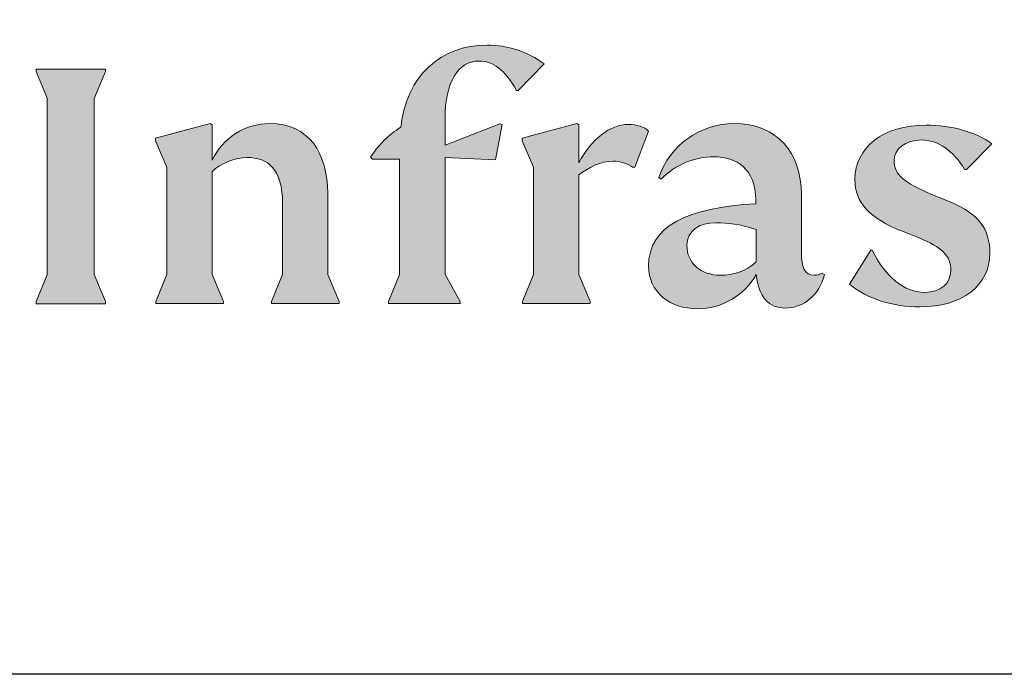
# Model space of a CAD drawing. Units: millimetres. Extents: x 0 to 2100, y 0 to 1485.
# Drawn here: x 1089 to 1170, y 0 to 54 of the extents above; entities that cross this region are included whole.
import ezdxf
from ezdxf.enums import TextEntityAlignment as Align

# ---------------------------------------------------------------- set-up
doc = ezdxf.new("R2010")
doc.units = ezdxf.units.MM
doc.header["$LTSCALE"] = 21
doc.header["$MEASUREMENT"] = 0
doc.layers.add('Logolayer', color=175, linetype='Continuous', lineweight=15)
doc.layers.add('Teksti', color=5, linetype='Continuous')
doc.styles.add('Huom', font='calibri.ttf')

# ---------------------------------------------------------------- blocks, each defined once
blk = doc.blocks.new('OTSIKK-S')
at = {"layer": 'Logolayer'}
h = blk.add_hatch(color=256, dxfattribs=at)
h.dxf.hatch_style = 1
edge = h.paths.add_edge_path()
edge.add_line((-195.2340523111979, 8.467298811802708), (-194.4083150255088, 8.428176162624808))
edge.add_line((-194.4083150255088, 8.428176162624808), (-194.3009070770672, 9.005068279798717))
edge.add_line((-194.3009070770672, 9.005068279798722), (-194.3373490965733, 9.016567882922324))
edge.add_line((-194.3373490965733, 9.016567882922326), (-195.234052311198, 8.667749443266477))
edge.add_line((-195.2340523111979, 8.667749443266475), (-195.2340523111979, 9.107243063693645))
edge.add_spline(control_points=[(-195.2340523111979, 9.107243063693646), (-195.2340523111979, 9.698743063693588), (-195.0204550889757, 10.04660139702694), (-194.6786995334202, 10.04660139702694)], knot_values=[0, 0, 0, 0, 1, 1, 1, 1], degree=3, periodic=0)
edge.add_spline(control_points=[(-194.6786995334202, 10.04660139702694), (-194.4467939778646, 10.04660139702694), (-194.2576078667534, 9.906706952582496), (-194.0623189778646, 9.564481952582423)], knot_values=[0, 0, 0, 0, 1, 1, 1, 1], degree=3, periodic=0)
edge.add_line((-194.0623189778646, 9.564481952582423), (-194.0378058798799, 9.564522199224953))
edge.add_line((-194.0378058798799, 9.56452219922495), (-193.6103454923901, 9.999518783175482))
edge.add_arc((-194.5556588629175, 8.710836002658501), 1.598224226226952, 53.73808697457875, 89.59774782422897)
edge.add_spline(control_points=[(-194.5444384223091, 10.30902084147137), (-195.313388422309, 10.30902084147137), (-195.862638422309, 9.796387508138071), (-195.9602828667535, 8.96030695258241)], knot_values=[0, 0, 0, 0, 1, 1, 1, 1], degree=3, periodic=0)
edge.add_spline(control_points=[(-195.9602828667535, 8.96030695258241), (-196.1738800889757, 8.826045841471375), (-196.302038422309, 8.69178473036021), (-196.455077311198, 8.472084730360232)], knot_values=[0, 0, 0, 0, 1, 1, 1, 1], degree=3, periodic=0)
edge.add_line((-196.455077311198, 8.472084730360232), (-196.424128542948, 8.437759046265578))
edge.add_line((-196.424128542948, 8.437759046265585), (-195.9785912000868, 8.436422153091833))
edge.add_line((-195.9785912000868, 8.43642215309183), (-195.9785912000868, 6.550230033345279))
edge.add_line((-195.9785912000868, 6.55023003334529), (-196.1590073005977, 6.109942916583149))
edge.add_line((-196.1590073005976, 6.109942916583142), (-196.1590073005976, 6.07247657555815))
edge.add_line((-196.1590073005976, 6.07247657555815), (-194.9875797837055, 6.07247657555815))
edge.add_line((-194.9875797837055, 6.07247657555815), (-194.9875797837055, 6.10852909241382))
edge.add_line((-194.9875797837055, 6.10852909241382), (-195.234052311198, 6.551973708655841))
edge.add_line((-195.2340523111979, 6.55197370865585), (-195.2340523111979, 8.467298811802715))
h = blk.add_hatch(color=256, dxfattribs=at)
h.dxf.hatch_style = 1
h.paths.add_polyline_path([(-200.9784600305164, 9.434062109345973), (-200.7922378113388, 9.877506725587985), (-200.7922378113388, 9.913559242443656), (-201.9308290241568, 9.913559242443656), (-201.9308290241568, 9.876092901418662), (-201.7504129236459, 9.435805784656496), (-201.7504129236459, 6.546584316781786), (-201.9308290241568, 6.106297200019656), (-201.9308290241568, 6.068830858994664), (-200.7922378113388, 6.068830858994664), (-200.7922378113388, 6.104883375850334), (-200.9784600305164, 6.548327992092346)])
h = blk.add_hatch(color=256, dxfattribs=at)
h.dxf.hatch_style = 1
edge = h.paths.add_edge_path()
edge.add_spline(control_points=[(-199.0459191532947, 8.236611645829335), (-198.9107559853737, 8.3695671234049), (-198.6749355222653, 8.46598613586425), (-198.47434508294, 8.46598613586425)], knot_values=[0, 0, 0, 0, 0.993705217518752, 0.993705217518752, 0.993705217518752, 0.993705217518752], degree=3, periodic=0)
edge.add_spline(control_points=[(-198.47434508294, 8.46598613586425), (-198.1503484630043, 8.46598613586425), (-197.9120834063318, 8.289711544052953), (-197.8959257494987, 7.767009226869012)], knot_values=[0.03472683264914478, 0.03472683264914478, 0.03472683264914478, 0.03472683264914478, 1, 1, 1, 1], degree=3, periodic=0)
edge.add_line((-197.8959257494987, 7.767009226869012), (-197.8959257494987, 6.55023003334528))
edge.add_line((-197.8959257494987, 6.55023003334529), (-198.0763418500095, 6.10994291658315))
edge.add_line((-198.0763418500095, 6.109942916583142), (-198.0763418500095, 6.072476575558149))
edge.add_line((-198.0763418500095, 6.07247657555815), (-196.9651646414322, 6.07247657555815))
edge.add_line((-196.9651646414322, 6.07247657555815), (-196.9651646414322, 6.10852909241382))
edge.add_line((-196.9651646414322, 6.10852909241382), (-197.1513868606098, 6.551973708655842))
edge.add_line((-197.1513868606098, 6.55197370865585), (-197.1513868606098, 7.879593721332817))
edge.add_spline(control_points=[(-197.1513868606098, 7.87959372133302), (-197.1689666705261, 8.541177518603293), (-197.4525908271613, 9.02133891364202), (-198.1086478607178, 9.02133891364202)], knot_values=[0, 0, 0, 0, 0.9678102086590001, 0.9678102086590001, 0.9678102086590001, 0.9678102086590001], degree=3, periodic=0)
edge.add_arc((-198.1051716106712, 7.981582279875206), 1.039762444876948, 90.19155801235348, 154.7925404890335)
edge.add_line((-199.0459191532947, 8.424414079573749), (-199.0459191532947, 9.003772309141812))
edge.add_line((-199.0459191532947, 9.003772309141816), (-199.0814795963728, 9.020420190583492))
edge.add_line((-199.0814795963728, 9.02042019058349), (-199.9746280359933, 8.781248265096973))
edge.add_line((-199.9746280359933, 8.781248265096973), (-199.9746280359933, 8.740483000938502))
edge.add_line((-199.9746280359933, 8.740483000938502), (-199.7904580421835, 8.308559710862639))
edge.add_line((-199.7904580421836, 8.308559710862635), (-199.7904580421836, 6.550230033345281))
edge.add_line((-199.7904580421836, 6.55023003334529), (-199.9708741426944, 6.109942916583149))
edge.add_line((-199.9708741426944, 6.109942916583142), (-199.9708741426944, 6.07247657555815))
edge.add_line((-199.9708741426944, 6.07247657555815), (-198.8596969341171, 6.07247657555815))
edge.add_line((-198.8596969341171, 6.07247657555815), (-198.8596969341171, 6.10852909241382))
edge.add_line((-198.8596969341171, 6.10852909241382), (-199.0459191532947, 6.551973708655841))
edge.add_line((-199.0459191532947, 6.55197370865585), (-199.0459191532947, 8.236611645829337))
h = blk.add_hatch(color=256, dxfattribs=at)
h.dxf.hatch_style = 1
edge = h.paths.add_edge_path()
edge.add_spline(control_points=[(-193.0420845653383, 8.18020005194666), (-192.8951541412131, 8.301820014143205), (-192.6761235387798, 8.404998872884079), (-192.4813703148737, 8.404998872884079)], knot_values=[0, 0, 0, 0, 0.9972570636976297, 0.9972570636976297, 0.9972570636976297, 0.9972570636976297], degree=3, periodic=0)
edge.add_spline(control_points=[(-192.4813703148737, 8.404998872884079), (-192.3654175370959, 8.404998872884079), (-192.2555675370959, 8.374484983995186), (-192.1644953148736, 8.307354428439725)], knot_values=[0, 0, 0, 0, 1, 1, 1, 1], degree=3, periodic=0)
edge.add_line((-192.1644953148736, 8.307354428439725), (-192.1268321256917, 8.307354428439725))
edge.add_line((-192.1268321256916, 8.307354428439725), (-191.9016064259847, 8.899323872884167))
edge.add_spline(control_points=[(-191.9016064259847, 8.899323872884157), (-191.9692064259847, 8.96645442843962), (-192.0968953148736, 9.00917387288409), (-192.2311564259848, 9.00917387288409)], knot_values=[0, 0, 0, 0, 1, 1, 1, 1], degree=3, periodic=0)
edge.add_spline(control_points=[(-192.2311564259848, 9.00917387288409), (-192.5300638207981, 9.00917387288409), (-192.8401929245279, 8.766036846362066), (-193.042084565337, 8.376823370435547)], knot_values=[0.001997160757417404, 0.001997160757417404, 0.001997160757417404, 0.001997160757417404, 1, 1, 1, 1], degree=3, periodic=0)
edge.add_line((-193.0420845653383, 8.376823370433163), (-193.0420845653383, 9.003772309141805))
edge.add_line((-193.0420845653383, 9.003772309141816), (-193.0776450084164, 9.020420190583492))
edge.add_line((-193.0776450084163, 9.02042019058349), (-193.9707934480369, 8.781248265096973))
edge.add_line((-193.9707934480369, 8.781248265096973), (-193.9707934480369, 8.740483000938502))
edge.add_line((-193.9707934480369, 8.740483000938502), (-193.7866234542271, 8.308559710862657))
edge.add_line((-193.7866234542271, 8.308559710862655), (-193.7866234542271, 6.550230033345284))
edge.add_line((-193.7866234542271, 6.55023003334529), (-193.967039554738, 6.109942916583149))
edge.add_line((-193.967039554738, 6.109942916583142), (-193.967039554738, 6.07247657555815))
edge.add_line((-193.967039554738, 6.07247657555815), (-192.8558623461607, 6.07247657555815))
edge.add_line((-192.8558623461607, 6.07247657555815), (-192.8558623461607, 6.10852909241382))
edge.add_line((-192.8558623461607, 6.10852909241382), (-193.0420845653383, 6.551973708655841))
edge.add_line((-193.0420845653383, 6.55197370865585), (-193.0420845653383, 8.180200051946624))
h = blk.add_hatch(color=256, dxfattribs=at)
h.dxf.hatch_style = 1
edge = h.paths.add_edge_path()
edge.add_spline(control_points=[(-189.3998886159262, 7.861763801744254), (-189.3998886159262, 8.53964157952199), (-189.7838941714817, 9.021291579522018), (-190.5044913937039, 9.021291579522018)], knot_values=[0, 0, 0, 0, 1, 1, 1, 1], degree=3, periodic=0)
edge.add_arc((-190.5013894480283, 7.721441547218574), 1.299853733520135, 90.136729663955, 161.2656670096827)
edge.add_line((-191.7323743164686, 8.138929250291662), (-191.6946627080351, 8.111523207120266))
edge.add_arc((-190.8281540557014, 7.27083776099418), 1.207306615527895, 89.989775762215, 135.8665961915156, ccw=False)
edge.add_spline(control_points=[(-190.8279386159261, 8.478144357299808), (-190.4674052825928, 8.478144357299808), (-190.1444275048151, 8.28285546841097), (-190.1444275048151, 7.770222135077542)], knot_values=[0, 0, 0, 0, 1, 1, 1, 1], degree=3, periodic=0)
edge.add_line((-190.1444275048151, 7.770222135077542), (-190.144098893704, 7.70919435729986))
edge.add_line((-190.1440988937039, 7.709194357299868), (-190.144427504815, 7.709194357299866))
edge.add_spline(control_points=[(-190.1444275048151, 7.709194357299868), (-191.2551330603706, 7.642063801744277), (-191.902027504815, 7.355233246188726), (-191.902027504815, 6.68392769063314)], knot_values=[0, 0, 0, 0, 1, 1, 1, 1], degree=3, periodic=0)
edge.add_spline(control_points=[(-191.902027504815, 6.68392769063314), (-191.902027504815, 6.268938801744214), (-191.5541691714817, 5.988211023966434), (-191.1025636159261, 5.988211023966434)], knot_values=[0, 0, 0, 0, 1, 1, 1, 1], degree=3, periodic=0)
edge.add_arc((-191.1040731025332, 7.10032660063836), 1.11211660109277, 270.0777681389579, 330.3206256786043)
edge.add_spline(control_points=[(-190.1378552825928, 6.549666579521975), (-190.1017080603706, 6.171294357299841), (-189.9308302825928, 6.000416579521994), (-189.6623080603706, 6.000416579521994)], knot_values=[0, 0, 0, 0, 1, 1, 1, 1], degree=3, periodic=0)
edge.add_spline(control_points=[(-189.6623080603706, 6.000416579521994), (-189.3632719492595, 6.000416579521994), (-189.1003830603706, 6.214013801744311), (-189.0210469492595, 6.549666579521975)], knot_values=[0, 0, 0, 0, 1, 1, 1, 1], degree=3, periodic=0)
edge.add_line((-189.0210469492595, 6.549666579521975), (-189.0581330603706, 6.574077690633096))
edge.add_spline(control_points=[(-189.0581330603706, 6.574077690633096), (-189.0947497270372, 6.549666579521975), (-189.1369997270372, 6.537461023966414), (-189.1923941714817, 6.537461023966414)], knot_values=[0, 0, 0, 0, 1, 1, 1, 1], degree=3, periodic=0)
edge.add_spline(control_points=[(-189.1923941714817, 6.537461023966414), (-189.3449636159261, 6.537461023966414), (-189.3998886159262, 6.665619357299809), (-189.3998886159262, 6.909730468410888)], knot_values=[0, 0, 0, 0, 1, 1, 1, 1], degree=3, periodic=0)
edge.add_line((-189.3998886159262, 6.909730468410926), (-189.3998886159262, 7.861763801744262))
edge = h.paths.add_edge_path(flags=16)
edge.add_spline(control_points=[(-190.7974247270372, 7.397952690633196), (-190.6021358381483, 7.397952690633196), (-190.419052504815, 7.373541579522075), (-190.1444275048151, 7.288102690633152)], knot_values=[0, 0, 0, 0, 1, 1, 1, 1], degree=3, periodic=0)
edge.add_line((-190.1444275048151, 7.288102690633152), (-190.1418314770373, 7.288102690633152))
edge.add_line((-190.1418314770373, 7.288102690633152), (-190.1389396992595, 6.751058246188731))
edge.add_line((-190.1389396992595, 6.751058246188732), (-190.144427504815, 6.751058246188732))
edge.add_spline(control_points=[(-190.1444275048151, 6.751058246188732), (-190.309202504815, 6.598488801744216), (-190.5227997270373, 6.537461023966414), (-190.7237219492595, 6.537461023966414)], knot_values=[0, 0, 0, 0, 1, 1, 1, 1], degree=3, periodic=0)
edge.add_spline(control_points=[(-190.7237219492595, 6.537461023966414), (-191.0476386159261, 6.537461023966414), (-191.2734413937039, 6.738852690633172), (-191.2734413937039, 7.025683246188723)], knot_values=[0, 0, 0, 0, 1, 1, 1, 1], degree=3, periodic=0)
edge.add_spline(control_points=[(-191.2734413937039, 7.025683246188723), (-191.2734413937039, 7.269794357299802), (-191.0720497270372, 7.397952690633196), (-190.7974247270372, 7.397952690633196)], knot_values=[0, 0, 0, 0, 1, 1, 1, 1], degree=3, periodic=0)
h = blk.add_hatch(color=256, dxfattribs=at)
h.dxf.hatch_style = 1
edge = h.paths.add_edge_path()
edge.add_spline(control_points=[(-187.2518538720026, 7.855848068237345), (-187.733973316447, 8.057239734903973), (-187.8799705386692, 8.191500846015138), (-187.8799705386692, 8.411200846015097)], knot_values=[0, 0, 0, 0, 1, 1, 1, 1], degree=3, periodic=0)
edge.add_spline(control_points=[(-187.8799705386692, 8.411200846015097), (-187.8799705386692, 8.612123068237345), (-187.6973566497803, 8.75295640157068), (-187.4288344275581, 8.75295640157068)], knot_values=[0, 0, 0, 0, 1, 1, 1, 1], degree=3, periodic=0)
edge.add_spline(control_points=[(-187.4288344275581, 8.75295640157068), (-187.1664149831137, 8.75295640157068), (-186.9162010942247, 8.582078623792833), (-186.7265455386692, 8.27083695712616)], knot_values=[0, 0, 0, 0, 1, 1, 1, 1], degree=3, periodic=0)
edge.add_line((-186.7265455386692, 8.27083695712616), (-186.6959116752351, 8.27083695712616))
edge.add_line((-186.695911675235, 8.27083695712616), (-186.2810427608914, 8.691459179348376))
edge.add_spline(control_points=[(-186.2810427608914, 8.691459179348367), (-186.5378288720026, 8.881114734903944), (-186.9401427608915, 8.99706751268176), (-187.3551316497803, 8.99706751268176)], knot_values=[0, 0, 0, 0, 1, 1, 1, 1], degree=3, periodic=0)
edge.add_spline(control_points=[(-187.3551316497803, 8.99706751268176), (-188.0635233164469, 8.99706751268176), (-188.5212316497803, 8.630900846015075), (-188.5212316497803, 8.105592512681705)], knot_values=[0, 0, 0, 0, 1, 1, 1, 1], degree=3, periodic=0)
edge.add_spline(control_points=[(-188.5212316497803, 8.105592512681705), (-188.5212316497803, 7.727689734903951), (-188.2954288720025, 7.47700640157059), (-187.733973316447, 7.251673068237333)], knot_values=[0, 0, 0, 0, 1, 1, 1, 1], degree=3, periodic=0)
edge.add_line((-187.733973316447, 7.251673068237333), (-187.4837594275581, 7.15402862379285))
edge.add_spline(control_points=[(-187.4837594275581, 7.15402862379285), (-187.0931816497803, 6.995356401570692), (-186.9528177608914, 6.854523068237358), (-186.9528177608914, 6.616514734903938)], knot_values=[0, 0, 0, 0, 1, 1, 1, 1], degree=3, periodic=0)
edge.add_spline(control_points=[(-186.9528177608914, 6.616514734903938), (-186.9528177608914, 6.40291751268175), (-187.117123316447, 6.256920290459515), (-187.3800122053359, 6.256920290459515)], knot_values=[0, 0, 0, 0, 1, 1, 1, 1], degree=3, periodic=0)
edge.add_spline(control_points=[(-187.3800122053359, 6.256920290459515), (-187.7095622053358, 6.256920290459515), (-188.0203344275581, 6.506664734904005), (-188.2405038720025, 6.946534179348451)], knot_values=[0, 0, 0, 0, 1, 1, 1, 1], degree=3, periodic=0)
edge.add_line((-188.2405038720025, 6.946534179348451), (-188.2638617703851, 6.946534179348451))
edge.add_line((-188.2638617703851, 6.946534179348451), (-188.6127733164469, 6.391181401570689))
edge.add_spline(control_points=[(-188.612773316447, 6.39118140157068), (-188.3076344275581, 6.146600846015091), (-187.9109538720026, 6.018911957126206), (-187.459348316447, 6.018911957126206)], knot_values=[0, 0, 0, 0, 1, 1, 1, 1], degree=3, periodic=0)
edge.add_spline(control_points=[(-187.459348316447, 6.018911957126206), (-186.7692649831137, 6.018911957126206), (-186.3120260942248, 6.372873068237349), (-186.3120260942248, 6.897242512681699)], knot_values=[0, 0, 0, 0, 1, 1, 1, 1], degree=3, periodic=0)
edge.add_spline(control_points=[(-186.3120260942248, 6.897242512681699), (-186.3120260942248, 7.300495290459575), (-186.5012122053359, 7.544606401570674), (-186.9645538720025, 7.739895290459511)], knot_values=[0, 0, 0, 0, 1, 1, 1, 1], degree=3, periodic=0)
edge.add_line((-186.9645538720025, 7.739895290459511), (-187.2518538720025, 7.855848068237337))
for p, q in [((-194.0378058798799, 9.56452219922495), (-193.6103454923901, 9.999518783175498)), ((-201.9308290241568, 9.876092901418662), (-201.9308290241568, 9.913559242443656)), ((-201.9308290241568, 9.913559242443656), (-200.7922378113388, 9.913559242443656)), ((-201.7504129236459, 9.435805784656496), (-201.9308290241568, 9.876092901418662)), ((-200.7922378113388, 9.877506725587985), (-200.9784600305164, 9.434062109345973)), ((-200.7922378113388, 9.913559242443656), (-200.7922378113388, 9.877506725587985)), ((-194.0623189778646, 9.564481952582423), (-194.0378058798799, 9.56452219922495)), ((-201.7504129236459, 6.546584316781842), (-201.7504129236459, 9.435805784656477)), ((-200.9784600305164, 6.548327992092309), (-200.9784600305164, 9.434062109345973)), ((-195.2340523111979, 9.107243063693646), (-195.2340523111979, 8.667749443266475)), ((-199.9746280359933, 8.781248265096973), (-199.0814795963728, 9.02042019058349)), ((-199.0814795963728, 9.02042019058349), (-199.0459191532947, 9.003772309141816)), ((-199.0459191532947, 8.424414079573749), (-199.0459191532947, 9.003772309141834)), ((-195.2340523111979, 8.667749443266475), (-194.3373490965733, 9.016567882922326)), ((-194.3009070770672, 9.005068279798722), (-194.4083150255088, 8.428176162624808)), ((-194.3373490965733, 9.016567882922326), (-194.3009070770672, 9.005068279798722)), ((-193.9707934480369, 8.781248265096973), (-193.0776450084163, 9.02042019058349)), ((-193.0776450084163, 9.02042019058349), (-193.0420845653383, 9.003772309141816)), ((-193.0420845653383, 8.376823370436211), (-193.0420845653383, 9.003772309141834)), ((-192.1268321256916, 8.307354428439725), (-191.9016064259847, 8.899323872884157)), ((-199.9746280359933, 8.740483000938502), (-199.9746280359933, 8.781248265096973)), ((-199.7904580421836, 8.30855971086271), (-199.9746280359933, 8.740483000938502)), ((-193.9707934480369, 8.740483000938502), (-193.9707934480369, 8.781248265096973)), ((-193.7866234542271, 8.30855971086271), (-193.9707934480369, 8.740483000938502)), ((-186.695911675235, 8.27083695712616), (-186.2810427608914, 8.691459179348367)), ((-196.455077311198, 8.472084730360232), (-196.424128542948, 8.437759046265585)), ((-196.424128542948, 8.437759046265585), (-195.9785912000868, 8.43642215309183)), ((-195.9785912000868, 6.550230033345327), (-195.9785912000868, 8.43642215309183)), ((-194.4083150255088, 8.428176162624808), (-195.2340523111979, 8.467298811802708)), ((-195.2340523111979, 8.467298811802708), (-195.2340523111979, 6.55197370865585)), ((-199.7904580421836, 6.550230033345327), (-199.7904580421836, 8.308559710862655)), ((-199.0459191532947, 6.551973708655813), (-199.0459191532947, 8.236611645829335)), ((-193.7866234542271, 6.550230033345327), (-193.7866234542271, 8.308559710862655)), ((-192.1644953148736, 8.307354428439725), (-192.1268321256916, 8.307354428439725)), ((-186.7265455386692, 8.27083695712616), (-186.695911675235, 8.27083695712616)), ((-193.0420845653383, 6.551973708655813), (-193.0420845653383, 8.180200051946715)), ((-191.7323743164686, 8.138929250291662), (-191.6946627080351, 8.11152320712028)), ((-197.8959257494987, 6.550230033345327), (-197.8959257494987, 7.767009226869123)), ((-197.1513868606098, 6.551973708655813), (-197.1513868606098, 7.87959372133302)), ((-190.1444275048151, 7.770222135077542), (-190.1440988937039, 7.709194357299868)), ((-189.3998886159262, 7.861763801744254), (-189.3998886159262, 6.909730468410888)), ((-187.2518538720026, 7.855848068237345), (-186.9645538720025, 7.739895290459511)), ((-190.1444275048151, 7.709194357299868), (-190.1440988937039, 7.709194357299868)), ((-190.1444275048151, 7.288102690633152), (-190.1418314770373, 7.288102690633152)), ((-190.1418314770373, 7.288102690633152), (-190.1389396992595, 6.751058246188732)), ((-187.733973316447, 7.251673068237333), (-187.4837594275581, 7.15402862379285)), ((-188.2638617703851, 6.946534179348451), (-188.612773316447, 6.39118140157068)), ((-188.2405038720025, 6.946534179348451), (-188.2638617703851, 6.946534179348451)), ((-190.1444275048151, 6.751058246188732), (-190.1389396992595, 6.751058246188732)), ((-201.7504129236459, 6.546584316781842), (-201.9308290241568, 6.106297200019656)), ((-200.7922378113388, 6.104883375850334), (-200.9784600305164, 6.548327992092346)), ((-199.7904580421836, 6.550230033345327), (-199.9708741426944, 6.109942916583142)), ((-198.8596969341171, 6.10852909241382), (-199.0459191532947, 6.55197370865585)), ((-197.8959257494986, 6.550230033345327), (-198.0763418500095, 6.109942916583142)), ((-196.9651646414322, 6.10852909241382), (-197.1513868606098, 6.55197370865585)), ((-195.9785912000868, 6.550230033345327), (-196.1590073005976, 6.109942916583142)), ((-194.9875797837055, 6.10852909241382), (-195.2340523111979, 6.55197370865585)), ((-193.7866234542271, 6.550230033345327), (-193.967039554738, 6.109942916583142)), ((-192.8558623461607, 6.10852909241382), (-193.0420845653383, 6.55197370865585)), ((-189.0581330603706, 6.574077690633096), (-189.0210469492595, 6.549666579521975)), ((-201.9308290241568, 6.106297200019656), (-201.9308290241568, 6.068830858994664)), ((-201.9308290241568, 6.068830858994664), (-200.7922378113388, 6.068830858994664)), ((-200.7922378113388, 6.068830858994664), (-200.7922378113388, 6.104883375850334)), ((-199.9708741426944, 6.109942916583142), (-199.9708741426944, 6.07247657555815)), ((-199.9708741426944, 6.07247657555815), (-198.8596969341171, 6.07247657555815)), ((-198.8596969341171, 6.07247657555815), (-198.8596969341171, 6.10852909241382)), ((-198.0763418500095, 6.109942916583142), (-198.0763418500095, 6.07247657555815)), ((-198.0763418500095, 6.07247657555815), (-196.9651646414322, 6.07247657555815)), ((-196.9651646414322, 6.07247657555815), (-196.9651646414322, 6.10852909241382)), ((-196.1590073005976, 6.109942916583142), (-196.1590073005976, 6.07247657555815)), ((-196.1590073005976, 6.07247657555815), (-194.9875797837055, 6.07247657555815)), ((-194.9875797837055, 6.07247657555815), (-194.9875797837055, 6.10852909241382)), ((-193.967039554738, 6.109942916583142), (-193.967039554738, 6.07247657555815)), ((-193.967039554738, 6.07247657555815), (-192.8558623461607, 6.07247657555815)), ((-192.8558623461607, 6.07247657555815), (-192.8558623461607, 6.10852909241382))]:
    blk.add_line(p, q, dxfattribs=at)
for centre, radius, start, end in [((-194.5556588629175, 8.710836002658501), 1.59822422622695, 53.73808697458075, 89.59774782423597), ((-198.1051716106712, 7.981582279875206), 1.039762444876952, 90.19155801234064, 154.7925404890422), ((-190.5013894480283, 7.721441547218574), 1.299853733520133, 90.13672966396582, 161.2656670096776), ((-190.8281540557014, 7.270837760994161), 1.207306615527899, 89.98977576220094, 135.8665961915214), ((-191.1040731025332, 7.10032660063836), 1.112116601092771, 270.0777681389586, 330.3206256785983)]:
    blk.add_arc(centre, radius, start, end, dxfattribs=at)
for points in [[(-195.9602828667535, 8.96030695258241), (-195.862638422309, 9.796387508138071), (-195.313388422309, 10.30902084147137), (-194.5444384223091, 10.30902084147137)], [(-194.6786995334202, 10.04660139702694), (-195.0204550889757, 10.04660139702694), (-195.2340523111979, 9.698743063693588), (-195.2340523111979, 9.107243063693646)], [(-194.0623189778646, 9.564481952582423), (-194.2576078667534, 9.906706952582496), (-194.4467939778646, 10.04660139702694), (-194.6786995334202, 10.04660139702694)], [(-198.1086478607178, 9.02133891364202), (-197.4525908271613, 9.02133891364202), (-197.1689666705261, 8.541177518603293), (-197.1513868606098, 7.87959372133302)], [(-196.455077311198, 8.472084730360232), (-196.302038422309, 8.69178473036021), (-196.1738800889757, 8.826045841471375), (-195.9602828667535, 8.96030695258241)], [(-193.042084565337, 8.376823370435547), (-192.8401929245279, 8.766036846362066), (-192.5300638207981, 9.00917387288409), (-192.2311564259848, 9.00917387288409)], [(-192.2311564259848, 9.00917387288409), (-192.0968953148736, 9.00917387288409), (-191.9692064259847, 8.96645442843962), (-191.9016064259847, 8.899323872884157)], [(-190.5044913937039, 9.021291579522018), (-189.7838941714817, 9.021291579522018), (-189.3998886159262, 8.53964157952199), (-189.3998886159262, 7.861763801744254)], [(-188.5212316497803, 8.105592512681705), (-188.5212316497803, 8.630900846015075), (-188.0635233164469, 8.99706751268176), (-187.3551316497803, 8.99706751268176)], [(-187.3551316497803, 8.99706751268176), (-186.9401427608915, 8.99706751268176), (-186.5378288720026, 8.881114734903944), (-186.2810427608914, 8.691459179348367)], [(-187.4288344275581, 8.75295640157068), (-187.6973566497803, 8.75295640157068), (-187.8799705386692, 8.612123068237345), (-187.8799705386692, 8.411200846015097)], [(-186.7265455386692, 8.27083695712616), (-186.9162010942247, 8.582078623792833), (-187.1664149831137, 8.75295640157068), (-187.4288344275581, 8.75295640157068)], [(-198.47434508294, 8.46598613586425), (-198.6749355222653, 8.46598613586425), (-198.9107559853737, 8.3695671234049), (-199.0459191532947, 8.236611645829335)], [(-197.8950506384956, 7.70924169141987), (-197.8950506384956, 8.276800024753182), (-198.1386923051622, 8.46598613586425), (-198.47434508294, 8.46598613586425)], [(-192.4813703148737, 8.404998872884079), (-192.6761235387798, 8.404998872884079), (-192.8951541412131, 8.301820014143205), (-193.0420845653383, 8.18020005194666)], [(-192.1644953148736, 8.307354428439725), (-192.2555675370959, 8.374484983995186), (-192.3654175370959, 8.404998872884079), (-192.4813703148737, 8.404998872884079)], [(-190.1444275048151, 7.770222135077542), (-190.1444275048151, 8.28285546841097), (-190.4674052825928, 8.478144357299808), (-190.8279386159261, 8.478144357299808)], [(-187.8799705386692, 8.411200846015097), (-187.8799705386692, 8.191500846015138), (-187.733973316447, 8.057239734903973), (-187.2518538720026, 7.855848068237345)], [(-187.733973316447, 7.251673068237333), (-188.2954288720025, 7.47700640157059), (-188.5212316497803, 7.727689734903951), (-188.5212316497803, 8.105592512681705)], [(-186.9645538720025, 7.739895290459511), (-186.5012122053359, 7.544606401570674), (-186.3120260942248, 7.300495290459575), (-186.3120260942248, 6.897242512681699)], [(-191.902027504815, 6.68392769063314), (-191.902027504815, 7.355233246188726), (-191.2551330603706, 7.642063801744277), (-190.1444275048151, 7.709194357299868)], [(-190.7974247270372, 7.397952690633196), (-191.0720497270372, 7.397952690633196), (-191.2734413937039, 7.269794357299802), (-191.2734413937039, 7.025683246188723)], [(-190.1444275048151, 7.288102690633152), (-190.419052504815, 7.373541579522075), (-190.6021358381483, 7.397952690633196), (-190.7974247270372, 7.397952690633196)], [(-186.9528177608914, 6.616514734903938), (-186.9528177608914, 6.854523068237358), (-187.0931816497803, 6.995356401570692), (-187.4837594275581, 7.15402862379285)], [(-191.2734413937039, 7.025683246188723), (-191.2734413937039, 6.738852690633172), (-191.0476386159261, 6.537461023966414), (-190.7237219492595, 6.537461023966414)], [(-188.2405038720025, 6.946534179348451), (-188.0203344275581, 6.506664734904005), (-187.7095622053358, 6.256920290459515), (-187.3800122053359, 6.256920290459515)], [(-189.3998886159262, 6.909730468410888), (-189.3998886159262, 6.665619357299809), (-189.3449636159261, 6.537461023966414), (-189.1923941714817, 6.537461023966414)], [(-186.3120260942248, 6.897242512681699), (-186.3120260942248, 6.372873068237349), (-186.7692649831137, 6.018911957126206), (-187.459348316447, 6.018911957126206)], [(-191.1025636159261, 5.988211023966434), (-191.5541691714817, 5.988211023966434), (-191.902027504815, 6.268938801744214), (-191.902027504815, 6.68392769063314)], [(-190.7237219492595, 6.537461023966414), (-190.5227997270373, 6.537461023966414), (-190.309202504815, 6.598488801744216), (-190.1444275048151, 6.751058246188732)], [(-187.3800122053359, 6.256920290459515), (-187.117123316447, 6.256920290459515), (-186.9528177608914, 6.40291751268175), (-186.9528177608914, 6.616514734903938)], [(-189.6623080603706, 6.000416579521994), (-189.9308302825928, 6.000416579521994), (-190.1017080603706, 6.171294357299841), (-190.1378552825928, 6.549666579521975)], [(-189.0210469492595, 6.549666579521975), (-189.1003830603706, 6.214013801744311), (-189.3632719492595, 6.000416579521994), (-189.6623080603706, 6.000416579521994)], [(-189.1923941714817, 6.537461023966414), (-189.1369997270372, 6.537461023966414), (-189.0947497270372, 6.549666579521975), (-189.0581330603706, 6.574077690633096)], [(-187.459348316447, 6.018911957126206), (-187.9109538720026, 6.018911957126206), (-188.3076344275581, 6.146600846015091), (-188.612773316447, 6.39118140157068)]]:
    blk.add_open_spline(points, degree=3, dxfattribs=at)
at = {"layer": 'Logolayer', "style": 'Huom'}
for tag, p, height in [('SISALTO', (-156.6224324109938, 33.50492766463699), 2.326224764004686), ('LAJI', (-59.85066297322413, 33.50492766463699), 2.326224764004686), ('PÄIV', (-59.85066297322413, 23.88555748311376), 2.326224764004686), ('HY', (-137.3836920479476, 23.88555748311367), 2.326224764004686), ('PIIRNO', (-98.61327931453616, 23.88555748311367), 2.326224764004686), ('ASIA', (-154.728777491823, 14.5850308701923), 2.404842545380769), ('OSO', (-154.728777491823, 9.775345779430761), 2.404842545380769), ('TMPAI', (-154.728777491823, 4.965660688669223), 2.404842545380769)]:
    blk.add_attdef(tag, p, '', height=height, dxfattribs=at)
blk.add_attdef('HP', text='', height=2.326224764004686, dxfattribs=at).set_placement((-114.9041812763527, 23.88555748311367), align=Align.RIGHT)

msp = doc.modelspace()

# ---------------------------------------------------------------- linework, layer by layer
at = {"layer": 'Teksti'}
msp.add_lwpolyline([(0, 0), (9.093002483669097e-14, 1485), (2100, 1485), (2100, 0), (0, 0)], dxfattribs=at)

# ---------------------------------------------------------------- block references
at = {"layer": 'Teksti', "xscale": 5, "yscale": 5, "zscale": 5}
msp.add_blockref('OTSIKK-S', (2100, 0), dxfattribs=at)

doc.saveas('drawing.dxf')
